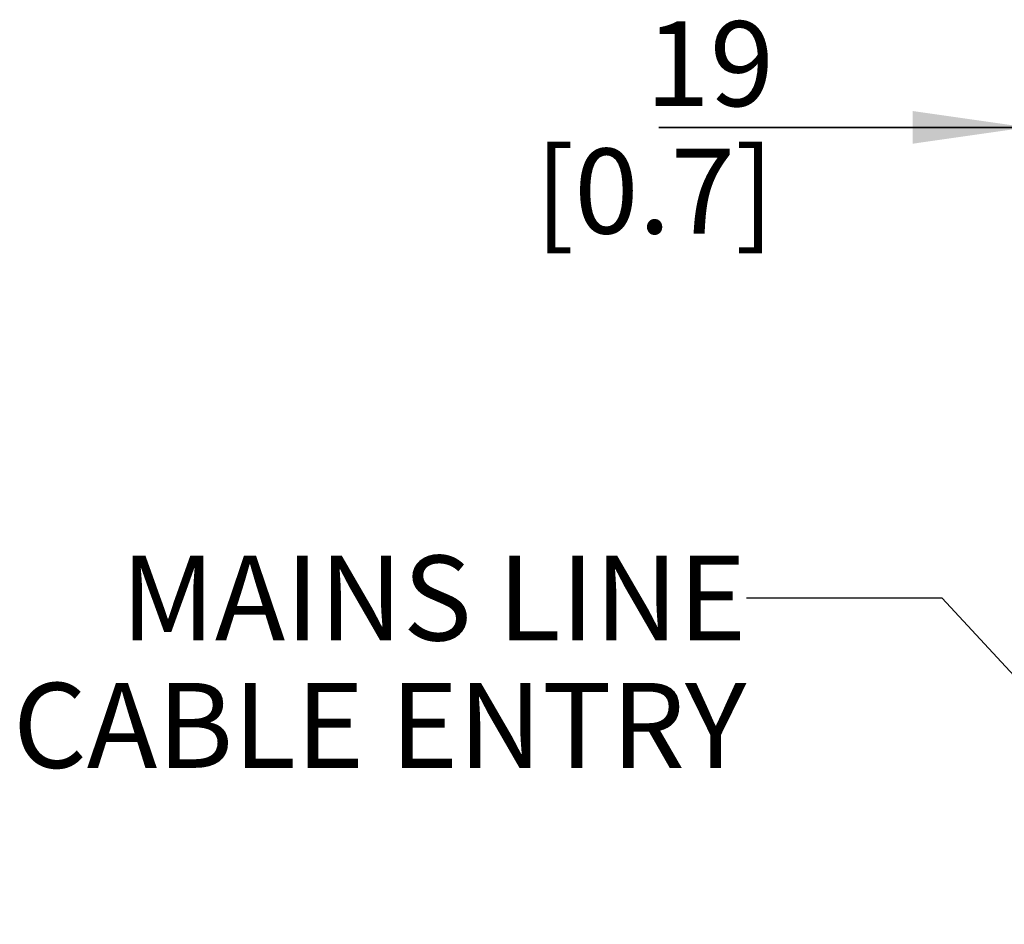
# Model space of a CAD drawing. Units: millimetres. Extents: x 0 to 559, y 0 to 432.
# Drawn here: x 192 to 222, y 149 to 176 of the extents above; entities that cross this region are included whole.
import ezdxf

# ---------------------------------------------------------------- set-up
doc = ezdxf.new("R2010")
doc.units = ezdxf.units.MM
doc.header["$LTSCALE"] = 30.734
doc.layers.get('0').update_dxf_attribs({"linetype": 'CONTINUOUS'})
doc.layers.add('NOTE', color=7, linetype='CONTINUOUS')
doc.styles.get("Standard").update_dxf_attribs({"font": 'txt', "width": 0.8})
doc.dimstyles.new('DIMSTYLE_11', dxfattribs={"dimtxt": 2.6, "dimasz": 3.5, "dimexe": 1, "dimexo": 0, "dimgap": 0.65, "dimtad": 1, "dimdec": 0, "dimlfac": 5, "dimdsep": 46, "dimtxsty": 'STANDARD', "dimblk": '_FILLED', "dimblk1": '_FILLED', "dimblk2": '_FILLED', "dimcen": 0.09, "dimadec": 0, "dimazin": 2, "dimtp": 0.2, "dimtm": 0.2, "dimtfac": 1, "dimtdec": 0, "dimtofl": 0, "dimtmove": 0, "dimatfit": 3, "dimldrblk": '_FILLED', "dimfxl": 1, "dimtolj": 1, "dimarcsym": 0})
doc.dimstyles.get("Standard").update_dxf_attribs({"dimtxt": 2.6, "dimasz": 3.5, "dimexe": 1, "dimexo": 0, "dimtad": 1, "dimdsep": 46, "dimtxsty": 'STANDARD', "dimblk": '_FILLED', "dimblk1": '_FILLED', "dimblk2": '_FILLED', "dimcen": 0.09, "dimazin": 2, "dimtol": 1, "dimtp": 0.01, "dimtm": 0.01, "dimtfac": 1, "dimtofl": 0, "dimtmove": 0, "dimatfit": 3, "dimldrblk": '_FILLED', "dimfxl": 1, "dimtolj": 1, "dimarcsym": 0})

# ---------------------------------------------------------------- blocks, each defined once
blk = doc.blocks.new('_FILLED')
at = {"color": 0, "linetype": 'BYBLOCK'}
blk.add_solid([(0, 0), (-1, 0.1429), (-1, -0.1429)], dxfattribs=at)
blk = doc.blocks.new('*D33')
at = {"color": 2, "linetype": 'CONTINUOUS'}
for p, q in [((222.652, 152.966), (222.652, 174.089)), ((226.407, 134.396), (226.407, 174.089)), ((222.652, 173.089), (211.374, 173.089)), ((211.374, 173.089), (224.53, 173.089)), ((231.407, 173.089), (224.53, 173.089)), ((226.407, 173.089), (231.407, 173.089))]:
    blk.add_line(p, q, dxfattribs=at)
at = {"color": 2, "linetype": 'CONTINUOUS', "xscale": 3.5, "yscale": 3.5, "zscale": 3.5}
blk.add_blockref('_FILLED', (222.652, 173.089), dxfattribs=at)
at = {"color": 2, "linetype": 'CONTINUOUS', "xscale": 3.5, "yscale": 3.5, "zscale": 3.5, "rotation": 180}
blk.add_blockref('_FILLED', (226.407, 173.089), dxfattribs=at)
at = {"color": 2, "linetype": 'CONTINUOUS', "insert": (214.903, 176.339), "char_height": 2.6, "width": 11.7, "attachment_point": 3, "line_spacing_factor": 0.9}
blk.add_mtext('19\\P[0.7]', dxfattribs=at)

msp = doc.modelspace()

# ---------------------------------------------------------------- texts
at = {"layer": 'NOTE', "color": 2, "linetype": 'CONTINUOUS', "insert": (214.0561, 159.9785), "char_height": 2.6, "width": 33.614286, "attachment_point": 3, "line_spacing_factor": 0.9}
msp.add_mtext('MAINS LINE\\PCABLE ENTRY', dxfattribs=at)

# ---------------------------------------------------------------- dimensions: what is measured, and where the dimension line sits
at = {"color": 2, "linetype": 'CONTINUOUS'}
dim = msp.add_linear_dim(base=(226.4072, 173.0894), p1=(222.6522, 152.966), p2=(226.4072, 134.396), text='<>\\P[]', dimstyle='DIMSTYLE_11', dxfattribs=at)
dim.commit()
dim.dimension.update_dxf_attribs({"geometry": '*D33', "text_midpoint": (215.2744, 173.0894), "dimtype": 160})

# ---------------------------------------------------------------- leaders
at = {"layer": 'NOTE', "color": 2, "linetype": 'CONTINUOUS'}
msp.add_leader([(242.8822, 133.946), (220.0561, 158.6785), (214.0561, 158.6785)], dimstyle='STANDARD', override={"dimtad": 0}, dxfattribs=at)

doc.saveas('drawing.dxf')
